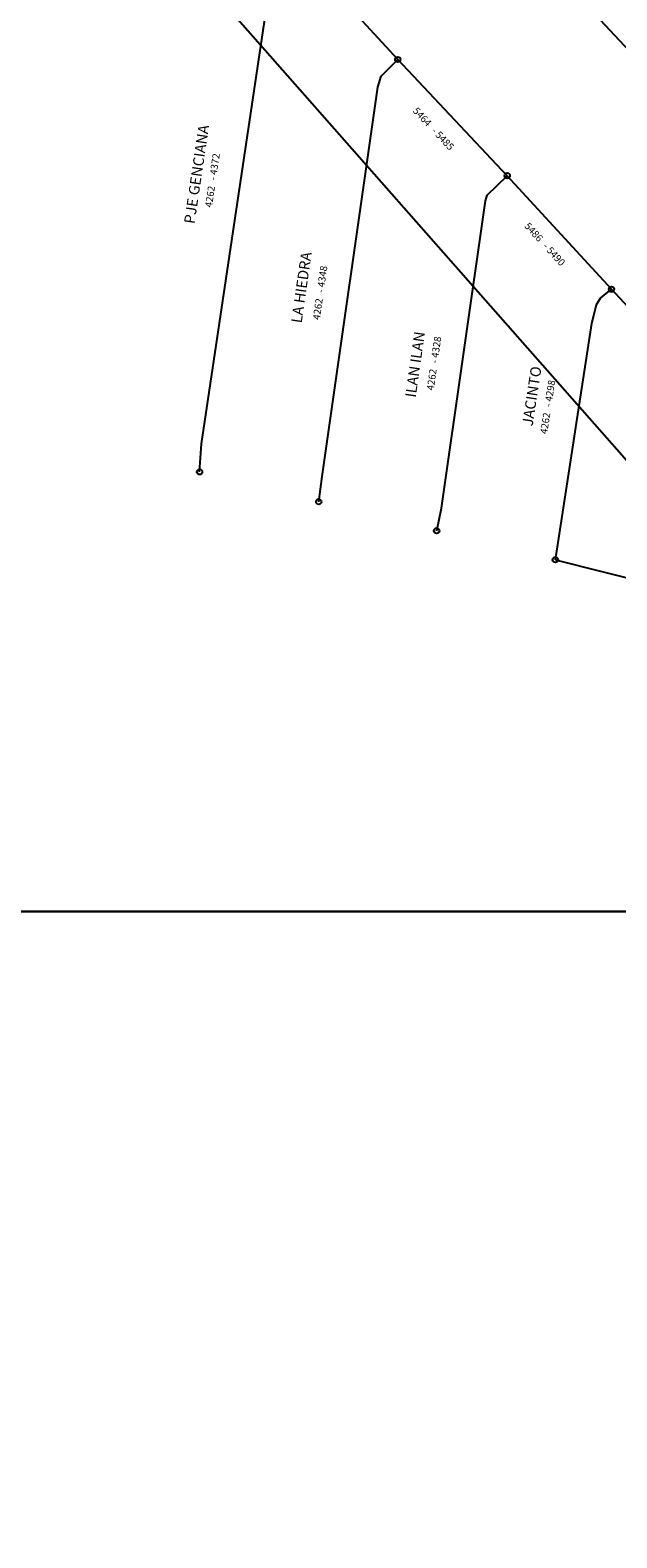
# Model space of a CAD drawing. Extents: x 338200 to 345542, y 6293800 to 6300627.
# Drawn here: x 340239 to 340404, y 6294224 to 6294648 of the extents above; entities that cross this region are included whole.
import ezdxf

# ---------------------------------------------------------------- set-up
doc = ezdxf.new("R2010")
doc.units = 0
doc.header["$MEASUREMENT"] = 0
doc.layers.get('0').update_dxf_attribs({"linetype": 'CONTINUOUS'})
for name, color, linetype in [('1010', 7, 'CONTINUOUS'), ('1500', 7, 'CONTINUOUS'), ('2000', 7, 'CONTINUOUS')]:
    doc.layers.add(name, color=color, linetype=linetype)

msp = doc.modelspace()

# ---------------------------------------------------------------- linework, layer by layer
at = {"color": 1}
msp.add_lwpolyline([(340871.9, 6296603.62), (339174.53, 6296960.41), (339178.02, 6296791.31), (339281.52, 6296440.51), (339201.95, 6296291.45), (339212.63, 6295525.65), (339213.32, 6295517.8), (338963.54, 6295341.36), (339667.14, 6295099.13), (340053.12, 6294927.5), (340855.03, 6294018.07)], dxfattribs=at)
at = {"color": 3}
for points in [[(340000, 6294400), (340900, 6294400), (340900, 6295000), (340000, 6295000), (340000, 6294400)], [(340000, 6293800), (340900, 6293800), (340900, 6294400), (340000, 6294400), (340000, 6293800)]]:
    msp.add_lwpolyline(points, dxfattribs=at)
at = {"color": 10}
for points in [[(340286.22, 6294523.59), (340286.74, 6294531.46), (340306.59, 6294664.79), (340307.29, 6294667.47), (340312.13, 6294672.02)], [(340341.98, 6294639.56), (340312.13, 6294672.02)], [(340319.73, 6294515.21), (340320.7, 6294522.29), (340336.31, 6294631.73), (340337.27, 6294634.85), (340341.98, 6294639.56)], [(340372.76, 6294606.88), (340341.98, 6294639.56)], [(340352.91, 6294507.05), (340354.29, 6294513.41), (340366.64, 6294599.79), (340367.09, 6294601.41), (340372.76, 6294606.88)], [(340402.09, 6294574.95), (340372.76, 6294606.88)], [(340386.3, 6294498.89), (340396.53, 6294565.29), (340397.86, 6294570.66), (340398.95, 6294572.48), (340402.09, 6294574.95)], [(340494.32, 6294471.7), (340488.57, 6294481.94), (340402.09, 6294574.95)], [(340386.3, 6294498.89), (340494.32, 6294471.7)]]:
    msp.add_lwpolyline(points, dxfattribs=at)
at = {"layer": '1500'}
for centre in [(340341.97, 6294639.55), (340372.75, 6294606.88), (340402.08, 6294574.94), (340286.21, 6294523.59), (340319.72, 6294515.21), (340352.9, 6294507.05), (340386.29, 6294498.89)]:
    msp.add_circle(centre, 0.759, dxfattribs=at)
at = {"layer": '2000', "color": 1}
msp.add_lwpolyline([(340246.31, 6294813.87), (340500.2, 6294542.5)], dxfattribs=at)

# ---------------------------------------------------------------- texts
at = {"color": 10}
for s, rotation, p in [('PJE GENCIANA', 81.5319, (340284.78, 6294593.19)), ('LA HIEDRA', 81.8757, (340314.91, 6294565.29)), ('ILAN ILAN', 81.8757, (340346.99, 6294544.37)), ('JACINTO', 81.2454, (340379.86, 6294536.3))]:
    msp.add_text(s, height=3, rotation=rotation, dxfattribs=at).set_placement(p)
at = {"layer": '1010', "color": 10}
for s, rotation, p in [('5464', 313.2933, (340346.05, 6294624.95)), (' - 5485', 313.2933, (340350.9, 6294619.8)), (' - 4372', 81.5319, (340290.72, 6294604.85)), ('4262', 81.5319, (340289.68, 6294597.85)), ('5486', 312.5485, (340377.43, 6294592.58)), (' - 5490', 312.5485, (340382.22, 6294587.36)), (' - 4348', 81.8757, (340321.02, 6294573.25)), ('4262', 81.8757, (340320.02, 6294566.25)), (' - 4328', 81.8757, (340353.06, 6294553.4)), ('4262', 81.8757, (340352.06, 6294546.4)), (' - 4298', 81.2454, (340385.04, 6294541.12)), ('4262', 81.2454, (340383.97, 6294534.13))]:
    msp.add_text(s, height=2, rotation=rotation, dxfattribs=at).set_placement(p)

doc.saveas('drawing.dxf')
